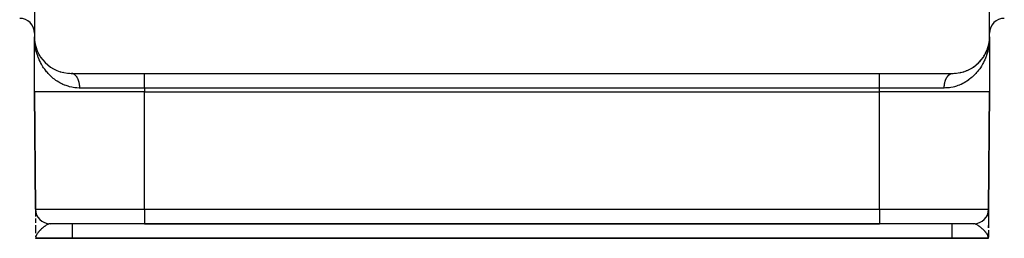
# Model space of a CAD drawing. Extents: x 24 to 1054, y -616 to 283.
# Drawn here: x 47 to 181, y -346 to -316 of the extents above; entities that cross this region are included whole.
import ezdxf

# ---------------------------------------------------------------- set-up
doc = ezdxf.new("R2010")
doc.units = 0
doc.linetypes.add('DASHED', pattern=[11.05, 8.7, -2.35])
doc.layers.get('0').update_dxf_attribs({"linetype": 'CONTINUOUS'})
doc.layers.add('NEVIDI', color=4, linetype='DASHED')

msp = doc.modelspace()

# ---------------------------------------------------------------- linework, layer by layer
at = {"color": 2}
for p, q in [((49, -298.42332), (49, -318.42332)), ((179, -318.42332), (179, -298.42332)), ((49, -325.92332), (49, -318.42332)), ((49, -325.92332), (49, -318.42332)), ((49.003738, -318.666834), (49, -318.42332)), ((49.010309, -318.827578), (49.003738, -318.666834)), ((49.016027, -318.81432), (49.008439, -318.713732)), ((49.018549, -318.82937), (49.008456, -318.714019)), ((49.018555, -318.829508), (49.008632, -318.717205)), ((49.009248, -318.72965), (49.009388, -318.732835)), ((49.009407, -318.733141), (49.009266, -318.729953)), ((49.009388, -318.732835), (49.009521, -318.73602)), ((49.00954, -318.736329), (49.009407, -318.733141)), ((49.009521, -318.73602), (49.009647, -318.739206)), ((49.009666, -318.739518), (49.00954, -318.736329)), ((49.009647, -318.739206), (49.009766, -318.742391)), ((49.009785, -318.742707), (49.009666, -318.739518)), ((49.009766, -318.742391), (49.009877, -318.745577)), ((49.009897, -318.745896), (49.009785, -318.742707)), ((49.010099, -318.752276), (49.010001, -318.749086)), ((49.035146, -319.016167), (49.024645, -318.898784)), ((49.034411, -319.007196), (49.024903, -318.901741)), ((49.033835, -319.004073), (49.025583, -318.909756)), ((49.03454, -319.010411), (49.025729, -318.910696)), ((49.034496, -319.007778), (49.02573, -318.911211)), ((49.034565, -319.008246), (49.02577, -318.910959)), ((49.035215, -319.016752), (49.025808, -318.911207)), ((49.034472, -319.007609), (49.025822, -318.911292)), ((178.963519, -319.029443), (178.974364, -318.910101)), ((178.963519, -319.029443), (178.97423, -318.910959)), ((178.964137, -319.023096), (178.974296, -318.910534)), ((178.964137, -319.023096), (178.974178, -318.911292)), ((178.964785, -319.016752), (178.974295, -318.910542)), ((178.964785, -319.016752), (178.974192, -318.911207)), ((178.96546, -319.010411), (178.974361, -318.910119)), ((178.96546, -319.010411), (178.974271, -318.910696)), ((178.966165, -319.004073), (178.974495, -318.90926)), ((178.966165, -319.004073), (178.974417, -318.909756)), ((178.978573, -318.885722), (178.991544, -318.714019)), ((178.981199, -318.834875), (178.990734, -318.729953)), ((178.981276, -318.833194), (178.990882, -318.726766)), ((178.981293, -318.832834), (178.990882, -318.726766)), ((178.981334, -318.831934), (178.991036, -318.723578)), ((178.981363, -318.831285), (178.991036, -318.723578)), ((178.98137, -318.831135), (178.991198, -318.720391)), ((178.981383, -318.830848), (178.991368, -318.717205)), ((178.981415, -318.830163), (178.991198, -318.720391)), ((178.981445, -318.829508), (178.991368, -318.717205)), ((178.981451, -318.82937), (178.991544, -318.714019)), ((178.989901, -318.752276), (179, -318.42332)), ((178.989999, -318.749086), (178.989901, -318.752276)), ((178.989999, -318.749086), (178.990103, -318.745896)), ((178.990103, -318.745896), (178.989999, -318.749086)), ((178.990025, -318.79517), (179, -318.42332)), ((178.990103, -318.745896), (178.990215, -318.742707)), ((178.990215, -318.742707), (178.990103, -318.745896)), ((178.990215, -318.742707), (178.990334, -318.739518)), ((178.990334, -318.739518), (178.990215, -318.742707)), ((178.990334, -318.739518), (178.99046, -318.736329)), ((178.99046, -318.736329), (178.990334, -318.739518)), ((178.990407, -318.79074), (179, -318.42332)), ((178.99046, -318.736329), (179, -318.42332)), ((178.99046, -318.736329), (178.990593, -318.733141)), ((178.990593, -318.733141), (178.99046, -318.736329)), ((178.990593, -318.733141), (178.990734, -318.729953)), ((178.990734, -318.729953), (178.990593, -318.733141)), ((178.990734, -318.729953), (178.990882, -318.726766)), ((178.990882, -318.726766), (178.990734, -318.729953)), ((178.990882, -318.726766), (178.991036, -318.723578)), ((178.991036, -318.723578), (178.990882, -318.726766)), ((178.991036, -318.723578), (178.991198, -318.720391)), ((178.991198, -318.720391), (178.991036, -318.723578)), ((178.991198, -318.720391), (178.991368, -318.717205)), ((178.991368, -318.717205), (178.991198, -318.720391)), ((178.991368, -318.717205), (178.991544, -318.714019)), ((178.991544, -318.714019), (178.991368, -318.717205)), ((178.991544, -318.714019), (178.991663, -318.711942)), ((178.991654, -318.712092), (178.991544, -318.714019)), ((179, -318.42332), (179, -325.92332)), ((179, -318.42332), (179, -325.92332)), ((49.03278, -319.00027), (49.035146, -319.016167)), ((49.03454, -319.010411), (49.033835, -319.004073)), ((49.076202, -319.293011), (49.033835, -319.004073)), ((49.034471, -319.009832), (49.035146, -319.016167)), ((49.035215, -319.016752), (49.03454, -319.010411)), ((49.035792, -319.022504), (49.034713, -319.010543)), ((49.035863, -319.023096), (49.034787, -319.011122)), ((49.036409, -319.028845), (49.034831, -319.011466)), ((49.036481, -319.029443), (49.034915, -319.012124)), ((49.035146, -319.016167), (49.035792, -319.022504)), ((49.035863, -319.023096), (49.035215, -319.016752)), ((49.076483, -319.293011), (49.035215, -319.016752)), ((49.038836, -319.042761), (49.035792, -319.022504)), ((49.037071, -319.035793), (49.036481, -319.029443)), ((49.132914, -319.571983), (49.067669, -319.330766)), ((49.11267, -319.469306), (49.076202, -319.293011)), ((49.112735, -319.469725), (49.077783, -319.302434)), ((49.13545, -319.579429), (49.123781, -319.523016)), ((49.138247, -319.591828), (49.124104, -319.52414)), ((49.138247, -319.591828), (49.13545, -319.579429)), ((49.211473, -319.862269), (49.13545, -319.579429)), ((49.140931, -319.604252), (49.138247, -319.591828)), ((49.211038, -319.85992), (49.138247, -319.591828)), ((49.292427, -320.105494), (49.211473, -319.862269)), ((49.219977, -319.892776), (49.215811, -319.877498)), ((49.304306, -320.141184), (49.296359, -320.117308)), ((178.585958, -320.415809), (178.689501, -320.159066)), ((178.636297, -320.295417), (178.695694, -320.141184)), ((178.689501, -320.159066), (178.695694, -320.141184)), ((178.695694, -320.141184), (178.689501, -320.159066)), ((178.694107, -320.145155), (178.695694, -320.141184)), ((178.695694, -320.141184), (178.70394, -320.116614)), ((178.695694, -320.141184), (178.703641, -320.117308)), ((178.699553, -320.130422), (178.695694, -320.141184)), ((178.707546, -320.105576), (178.792783, -319.849482)), ((178.707549, -320.105861), (178.784189, -319.877498)), ((178.738003, -320.020608), (178.788527, -319.862269)), ((178.782716, -319.88389), (178.86455, -319.579429)), ((178.788527, -319.862269), (178.784189, -319.877498)), ((178.788527, -319.862269), (178.861753, -319.591828)), ((178.791197, -319.853156), (178.788527, -319.862269)), ((178.823136, -319.741408), (178.86455, -319.579429)), ((178.861753, -319.591828), (178.859069, -319.604252)), ((178.861753, -319.591828), (178.876303, -319.522726)), ((178.861753, -319.591828), (178.875896, -319.52414)), ((178.861753, -319.591828), (178.86455, -319.579429)), ((178.86455, -319.579429), (178.861753, -319.591828)), ((178.86455, -319.579429), (178.87649, -319.522078)), ((178.86455, -319.579429), (178.876219, -319.523016)), ((178.866279, -319.571941), (178.86455, -319.579429)), ((178.86455, -319.579429), (178.866269, -319.571983)), ((178.882139, -319.494258), (178.922499, -319.301088)), ((178.88214, -319.494395), (178.923537, -319.294271)), ((178.882144, -319.494919), (178.922217, -319.302434)), ((178.882145, -319.494983), (178.9207, -319.311868)), ((178.891559, -319.459008), (178.923798, -319.293011)), ((178.9207, -319.311868), (178.919247, -319.321312)), ((178.9207, -319.311868), (178.964785, -319.016752)), ((178.9207, -319.311868), (178.964137, -319.023096)), ((178.922217, -319.302434), (178.9207, -319.311868)), ((178.922217, -319.302434), (178.96546, -319.010411)), ((178.922217, -319.302434), (178.964785, -319.016752)), ((178.923798, -319.293011), (178.922217, -319.302434)), ((178.923798, -319.293011), (178.96546, -319.010411)), ((178.923798, -319.293011), (178.924785, -319.287319)), ((178.924784, -319.287322), (178.923798, -319.293011)), ((178.925543, -319.281115), (178.966165, -319.004073)), ((178.943423, -319.173367), (178.966165, -319.004073)), ((178.962929, -319.035793), (178.963519, -319.029443)), ((178.963519, -319.029443), (178.962929, -319.035793)), ((178.963519, -319.029443), (178.964137, -319.023096)), ((178.964137, -319.023096), (178.963519, -319.029443)), ((178.964137, -319.023096), (178.964785, -319.016752)), ((178.964785, -319.016752), (178.964137, -319.023096)), ((178.964785, -319.016752), (178.96546, -319.010411)), ((178.96546, -319.010411), (178.964785, -319.016752)), ((178.96546, -319.010411), (178.966165, -319.004073)), ((178.966165, -319.004073), (178.96546, -319.010411)), ((178.966602, -319.000263), (178.966165, -319.004073)), ((49.42239, -320.436138), (49.414042, -320.415809)), ((49.685456, -320.950384), (49.540977, -320.685699)), ((49.616891, -320.829221), (49.541864, -320.687289)), ((49.698944, -320.974859), (49.685456, -320.950384)), ((49.847895, -321.209361), (49.685456, -320.950384)), ((49.847895, -321.209361), (49.837805, -321.193904)), ((49.862339, -321.232307), (49.847895, -321.209361)), ((49.941554, -321.343768), (49.909088, -321.297144)), ((50.028991, -321.461965), (50.017181, -321.446092)), ((177.865466, -321.594783), (177.971009, -321.461965)), ((177.982829, -321.446079), (177.971009, -321.461965)), ((178.056417, -321.346586), (178.135314, -321.233441)), ((178.162196, -321.193902), (178.152105, -321.209361)), ((178.228239, -321.092026), (178.314544, -320.950384)), ((178.312506, -320.954116), (178.45848, -320.686694)), ((178.32293, -320.935745), (178.314544, -320.950384)), ((178.381826, -320.831556), (178.458073, -320.687494)), ((178.458075, -320.687679), (178.448237, -320.708236)), ((178.459023, -320.685699), (178.57761, -320.436138)), ((178.465691, -320.672232), (178.459023, -320.685699)), ((178.465431, -320.672074), (178.584977, -320.417896)), ((178.517956, -320.565299), (178.585958, -320.415809)), ((178.585958, -320.415809), (178.57761, -320.436138)), ((178.591099, -320.403676), (178.585958, -320.415809)), ((50.688048, -322.169541), (50.669639, -322.152756)), ((175.992427, -323.009194), (176.166105, -322.930321)), ((176.19292, -322.916771), (176.166105, -322.930321)), ((176.321189, -322.851873), (176.483005, -322.763747)), ((176.507876, -322.74889), (176.483005, -322.763747)), ((176.627048, -322.677567), (176.778974, -322.580411)), ((176.801823, -322.56455), (176.778974, -322.580411)), ((176.913135, -322.487019), (177.055028, -322.381909)), ((177.075683, -322.365423), (177.055028, -322.381909)), ((177.179295, -322.282346), (177.305554, -322.174982)), ((177.330362, -322.152756), (177.311952, -322.169541)), ((177.4265, -322.064625), (177.550337, -321.944379)), ((177.566722, -321.927388), (177.550337, -321.944379)), ((177.655667, -321.834492), (177.770485, -321.707492)), ((177.784394, -321.691097), (177.770485, -321.707492)), ((52.531986, -323.203599), (52.50252, -323.193808)), ((52.908164, -323.303328), (52.877605, -323.295715)), ((53.301968, -323.375069), (53.270719, -323.369849)), ((53.714022, -323.415899), (53.682883, -323.413254)), ((54, -323.42332), (64, -323.42332)), ((64, -323.42332), (164, -323.42332)), ((164, -323.42332), (174, -323.42332)), ((174.059722, -323.422963), (174.285978, -323.415899)), ((174.317116, -323.413254), (174.285978, -323.415899)), ((174.483266, -323.399911), (174.698032, -323.375069)), ((174.729281, -323.369849), (174.698032, -323.375069)), ((174.88736, -323.343949), (175.091836, -323.303328)), ((175.122395, -323.295715), (175.091836, -323.303328)), ((175.273985, -323.258293), (175.468014, -323.203599)), ((175.497479, -323.193808), (175.468014, -323.203599)), ((175.642314, -323.145905), (175.684869, -323.130297)), ((175.694119, -323.126904), (175.826986, -323.078174)), ((175.855387, -323.06633), (175.826986, -323.078174)), ((49, -325.92332), (49.139782, -341.940773)), ((49.139782, -341.940773), (49, -325.92332)), ((64, -325.92332), (164, -325.92332)), ((179, -325.92332), (178.860218, -341.940773)), ((178.860218, -341.940773), (179, -325.92332)), ((49.140135, -341.96471), (49.140265, -341.980414)), ((49.140265, -341.980414), (49.140785, -342.041096)), ((49.140785, -342.041096), (49.14168, -342.144828)), ((49.14168, -342.144828), (49.142934, -342.289764)), ((49.142934, -342.289764), (49.144506, -342.471183)), ((49.144506, -342.471183), (49.146356, -342.684596)), ((49.146356, -342.684596), (49.148462, -342.927217)), ((178.86007, -341.957711), (178.8379, -344.498146)), ((178.851536, -342.927314), (178.851373, -342.946068)), ((178.853868, -342.668401), (178.851445, -342.946068)), ((178.851445, -342.946068), (178.853867, -342.668448)), ((178.853642, -342.684706), (178.851536, -342.927314)), ((178.855492, -342.471305), (178.855296, -342.493918)), ((178.858181, -342.174115), (178.855391, -342.493918)), ((178.855391, -342.493918), (178.858181, -342.174115)), ((178.857064, -342.289896), (178.856853, -342.3142)), ((178.857064, -342.289896), (178.856853, -342.3142)), ((178.856976, -342.312199), (178.858181, -342.174115)), ((178.857763, -342.209045), (178.857064, -342.289896)), ((178.857763, -342.209045), (178.857064, -342.289896)), ((178.85891, -342.090651), (178.860075, -341.957124)), ((178.860075, -341.957124), (178.859028, -342.077087)), ((178.859732, -341.980573), (178.859212, -342.041248)), ((178.859725, -341.997276), (178.860075, -341.957124)), ((49.150802, -343.19668), (49.153352, -343.490286)), ((49.153352, -343.490286), (49.153691, -343.529255)), ((49.153352, -343.490286), (49.156064, -343.802245)), ((49.158908, -344.129292), (49.161863, -344.469001)), ((49.158908, -344.129292), (49.161863, -344.469001)), ((64, -343.92332), (51.139706, -343.92332)), ((64, -343.92332), (164, -343.92332)), ((164, -343.92332), (64, -343.92332)), ((176.860294, -343.92332), (164, -343.92332)), ((178.8379, -344.498146), (178.840739, -344.172783)), ((178.840774, -344.165834), (178.838136, -344.469041)), ((49.162232, -344.51135), (49.16491, -344.818967)), ((49.162232, -344.51135), (49.16491, -344.818967)), ((49.16491, -344.818967), (49.168027, -345.176758)), ((49.16491, -344.818967), (49.168027, -345.176758)), ((49.168027, -345.176758), (49.168477, -345.228439)), ((49.172596, -345.580985), (49.174385, -345.905867)), ((49.172596, -345.580985), (49.174385, -345.905867)), ((49.172909, -345.586115), (49.173004, -345.606626)), ((49.172909, -345.586115), (49.173004, -345.606626)), ((49.173749, -345.646296), (49.174385, -345.905867)), ((49.174062, -345.628924), (49.174385, -345.905867)), ((49.175427, -345.616874), (49.174385, -345.905867)), ((49.175427, -345.616874), (49.174385, -345.905867)), ((49.175953, -345.621996), (49.174385, -345.905867)), ((49.175953, -345.621996), (49.174385, -345.905867)), ((49.17651, -345.627116), (49.174385, -345.905867)), ((49.17651, -345.627116), (49.174385, -345.905867)), ((49.177097, -345.632235), (49.174385, -345.905867)), ((49.174885, -345.636192), (49.174385, -345.905867)), ((49.177715, -345.637352), (49.174385, -345.905867)), ((49.177715, -345.637352), (49.174385, -345.905867)), ((49.178363, -345.642467), (49.174385, -345.905867)), ((49.174453, -345.651616), (49.174385, -345.905867)), ((49.179751, -345.652692), (49.174385, -345.905867)), ((49.179751, -345.652692), (49.174385, -345.905867)), ((49.18126, -345.662909), (49.174385, -345.905867)), ((49.178718, -345.665536), (49.174385, -345.905867)), ((49.182891, -345.673117), (49.174385, -345.905867)), ((49.180078, -345.674553), (49.174385, -345.905867)), ((49.18126, -345.662909), (49.176269, -345.839283)), ((49.182061, -345.668014), (49.176534, -345.839283)), ((49.182891, -345.673117), (49.176793, -345.839984)), ((49.177097, -345.632235), (49.176996, -345.642467)), ((49.183752, -345.678217), (49.177472, -345.830841)), ((49.184644, -345.683315), (49.178054, -345.826276)), ((49.178363, -345.642467), (49.178209, -345.652692)), ((49.185566, -345.688411), (49.178764, -345.820707)), ((49.186518, -345.693504), (49.179646, -345.813781)), ((49.1875, -345.698595), (49.18077, -345.804963)), ((49.188513, -345.703683), (49.182244, -345.793389)), ((49.189556, -345.708768), (49.18426, -345.777574)), ((49.190629, -345.71385), (49.185849, -345.770348)), ((49.191733, -345.718929), (49.189288, -345.745275)), ((178.808254, -345.719336), (178.809815, -345.736104)), ((178.809348, -345.714302), (178.812718, -345.753982)), ((178.809348, -345.714302), (178.812718, -345.753982)), ((178.810413, -345.709265), (178.814918, -345.767535)), ((178.810416, -345.708903), (178.814817, -345.765941)), ((178.811447, -345.704225), (178.816641, -345.778144)), ((178.811447, -345.704225), (178.816641, -345.778144)), ((178.812452, -345.699183), (178.818023, -345.786655)), ((178.812456, -345.698821), (178.817901, -345.784501)), ((178.813427, -345.694138), (178.819263, -345.795516)), ((178.814373, -345.68909), (178.825615, -345.905867)), ((178.814376, -345.688728), (178.825615, -345.905867)), ((178.814376, -345.688728), (178.825615, -345.905867)), ((178.815288, -345.68404), (178.825615, -345.905867)), ((178.816174, -345.678987), (178.825615, -345.905867)), ((178.816177, -345.678625), (178.825615, -345.905867)), ((178.81703, -345.673932), (178.825615, -345.905867)), ((178.81703, -345.673932), (178.825615, -345.905867)), ((178.817856, -345.668875), (178.825615, -345.905867)), ((178.817856, -345.668875), (178.825615, -345.905867)), ((178.817859, -345.668513), (178.825615, -345.905867)), ((178.819055, -345.677829), (178.825615, -345.905867)), ((178.819055, -345.677829), (178.825615, -345.905867)), ((178.819419, -345.658754), (178.825615, -345.905867)), ((178.819422, -345.658392), (178.825615, -345.905867)), ((178.819422, -345.658392), (178.825615, -345.905867)), ((178.820476, -345.668506), (178.825615, -345.905867)), ((178.820476, -345.668506), (178.825615, -345.905867)), ((178.820862, -345.648625), (178.825615, -345.905867)), ((178.820862, -345.648625), (178.825615, -345.905867)), ((178.820865, -345.648262), (178.825615, -345.905867)), ((178.822186, -345.638488), (178.825615, -345.905867)), ((178.822186, -345.638488), (178.825615, -345.905867)), ((178.822397, -345.654385), (178.825615, -345.905867)), ((178.822976, -345.650214), (178.825615, -345.905867)), ((178.823645, -345.660132), (178.825615, -345.905867)), ((178.824053, -345.641307), (178.825615, -345.905867)), ((178.824609, -345.652157), (178.825615, -345.905867)), ((178.824971, -345.613116), (178.825615, -345.905867)), ((178.825439, -345.608037), (178.825615, -345.905867)), ((178.826287, -345.597513), (178.825615, -345.905867)), ((178.826283, -345.597876), (178.825615, -345.905867)), ((178.826283, -345.597876), (178.825615, -345.905867)), ((178.825876, -345.602957), (178.825615, -345.905867)), ((178.827188, -345.608663), (178.825615, -345.905867)), ((178.827189, -345.608751), (178.825615, -345.905867)), ((178.827189, -345.608751), (178.825615, -345.905867)), ((178.827603, -345.634855), (178.825615, -345.905867)), ((178.827603, -345.634855), (178.825615, -345.905867)), ((178.827235, -345.639687), (178.825615, -345.905867)), ((178.827235, -345.639687), (178.825615, -345.905867)), ((178.827654, -345.64449), (178.825615, -345.905867)), ((178.82676, -345.644824), (178.825615, -345.905867)), ((178.827351, -345.649201), (178.825615, -345.905867)), ((178.831973, -345.176778), (178.828807, -345.539924)), ((178.829701, -345.437708), (178.832002, -345.173936)), ((178.835128, -344.815756), (178.8301, -345.391894)), ((178.838136, -344.469041), (178.837883, -344.498146)), ((49.174385, -345.905867), (49.174537, -345.92332)), ((49.174537, -345.92332), (49.174385, -345.905867)), ((54.157084, -345.92332), (49.174537, -345.92332)), ((173.842916, -345.92332), (54.157084, -345.92332)), ((178.825463, -345.92332), (173.842916, -345.92332)), ((178.819462, -345.795516), (178.807583, -345.722358)), ((178.825615, -345.905867), (178.819462, -345.795516)), ((178.825615, -345.905867), (178.825463, -345.92332)), ((178.825463, -345.92332), (178.825615, -345.905867))]:
    msp.add_line(p, q, dxfattribs=at)
for centre, radius, start, end in [((47, -317.92332), 2, 0, 90), ((181, -317.92332), 2, 90, 180), ((54, -318.42332), 5, 180, 270), ((174, -318.42332), 5, 270, 360), ((51.139706, -341.92332), 2, 180.5, 270), ((176.860294, -341.92332), 2, 270, 359.5)]:
    msp.add_arc(centre, radius, start, end, dxfattribs=at)
at = {"layer": 'NEVIDI', "color": 7, "linetype": 'CONTINUOUS'}
for p, q in [((178.989703, -318.827365), (178.979939, -318.987056)), ((178.998396, -318.582826), (178.989703, -318.827365)), ((179, -318.42332), (178.998396, -318.582826)), ((49.092908, -319.632892), (49.069876, -319.473287)), ((49.119291, -319.79244), (49.092908, -319.632892)), ((49.1339, -319.872989), (49.119291, -319.79244)), ((49.165209, -320.031511), (49.1339, -319.872989)), ((49.218507, -320.268765), (49.165209, -320.031511)), ((178.800292, -320.188985), (178.742026, -320.425299)), ((178.834793, -320.031519), (178.800292, -320.188985)), ((178.880709, -319.792463), (178.834793, -320.031519)), ((178.880911, -319.791316), (178.880709, -319.792463)), ((178.90709, -319.632932), (178.880911, -319.791316)), ((178.940751, -319.3906), (178.90709, -319.632932)), ((178.958744, -319.231063), (178.940751, -319.3906)), ((178.979939, -318.987056), (178.958744, -319.231063)), ((49.257919, -320.425048), (49.218507, -320.268765)), ((49.323669, -320.659647), (49.257919, -320.425048)), ((49.371132, -320.81332), (49.323669, -320.659647)), ((49.449931, -321.046254), (49.371132, -320.81332)), ((49.475267, -321.116245), (49.449931, -321.046254)), ((49.505044, -321.19587), (49.475267, -321.116245)), ((49.597135, -321.426419), (49.505044, -321.19587)), ((49.659982, -321.572105), (49.597135, -321.426419)), ((49.765479, -321.79916), (49.659982, -321.572105)), ((178.340022, -321.5721), (178.274338, -321.715826)), ((178.437325, -321.342709), (178.340022, -321.5721)), ((178.494933, -321.195922), (178.437325, -321.342709)), ((178.524733, -321.116243), (178.494933, -321.195922)), ((178.578918, -320.963834), (178.524733, -321.116243)), ((178.62881, -320.813542), (178.578918, -320.963834)), ((178.699641, -320.579743), (178.62881, -320.813542)), ((178.742026, -320.425299), (178.699641, -320.579743)), ((49.836379, -321.941215), (49.765479, -321.79916)), ((49.954987, -322.162898), (49.836379, -321.941215)), ((50.034734, -322.302186), (49.954987, -322.162898)), ((50.062258, -322.348625), (50.034734, -322.302186)), ((50.166027, -322.516822), (50.062258, -322.348625)), ((50.25594, -322.654503), (50.166027, -322.516822)), ((50.40073, -322.862365), (50.25594, -322.654503)), ((50.501266, -322.99773), (50.40073, -322.862365)), ((177.649458, -322.792126), (177.498733, -322.997731)), ((177.744057, -322.654508), (177.649458, -322.792126)), ((177.881553, -322.441004), (177.744057, -322.654508)), ((177.937743, -322.348623), (177.881553, -322.441004)), ((177.965225, -322.302255), (177.937743, -322.348623)), ((178.089573, -322.081781), (177.965225, -322.302255)), ((178.163627, -321.941207), (178.089573, -322.081781)), ((178.274338, -321.715826), (178.163627, -321.941207)), ((50.660397, -323.198652), (50.501266, -322.99773)), ((50.770596, -323.329102), (50.660397, -323.198652)), ((50.870943, -323.442239), (50.770596, -323.329102)), ((50.94385, -323.521271), (50.870943, -323.442239)), ((51.062358, -323.644396), (50.94385, -323.521271)), ((51.24924, -323.826094), (51.062358, -323.644396)), ((51.37705, -323.942258), (51.24924, -323.826094)), ((51.577739, -324.112456), (51.37705, -323.942258)), ((51.715419, -324.221171), (51.577739, -324.112456)), ((51.888443, -324.349111), (51.715419, -324.221171)), ((54.06834, -323.426697), (54.030746, -323.424003)), ((54.081689, -323.428147), (54.06834, -323.426697)), ((54.110446, -323.432153), (54.081689, -323.428147)), ((54.119228, -323.433617), (54.110446, -323.432153)), ((54.132534, -323.436051), (54.119228, -323.433617)), ((54.169891, -323.444284), (54.132534, -323.436051)), ((54.183136, -323.4477), (54.169891, -323.444284)), ((54.220218, -323.458671), (54.183136, -323.4477)), ((54.233348, -323.463056), (54.220218, -323.458671)), ((54.266253, -323.475212), (54.233348, -323.463056)), ((54.270123, -323.476752), (54.266253, -323.475212)), ((54.283146, -323.482108), (54.270123, -323.476752)), ((54.319551, -323.49851), (54.283146, -323.482108)), ((54.332434, -323.504826), (54.319551, -323.49851)), ((54.368385, -323.523898), (54.332434, -323.504826)), ((54.381076, -323.531147), (54.368385, -323.523898)), ((54.416473, -323.552831), (54.381076, -323.531147)), ((54.41716, -323.553273), (54.416473, -323.552831)), ((54.428991, -323.561025), (54.41716, -323.553273)), ((54.46386, -323.58534), (54.428991, -323.561025)), ((54.476091, -323.594401), (54.46386, -323.58534)), ((54.510282, -323.621244), (54.476091, -323.594401)), ((54.522312, -323.631232), (54.510282, -323.621244)), ((54.555838, -323.660619), (54.522312, -323.631232)), ((54.560638, -323.665017), (54.555838, -323.660619)), ((54.567543, -323.671431), (54.560638, -323.665017)), ((54.60026, -323.703233), (54.567543, -323.671431)), ((54.611701, -323.714922), (54.60026, -323.703233)), ((54.643562, -323.749091), (54.611701, -323.714922)), ((54.65473, -323.761652), (54.643562, -323.749091)), ((54.685706, -323.79816), (54.65473, -323.761652)), ((54.694054, -323.808435), (54.685706, -323.79816)), ((54.69652, -323.811506), (54.694054, -323.808435)), ((54.726494, -323.850209), (54.69652, -323.811506)), ((54.736939, -323.864313), (54.726494, -323.850209)), ((54.76598, -323.905306), (54.736939, -323.864313)), ((54.776003, -323.920092), (54.76598, -323.905306)), ((54.804, -323.963231), (54.776003, -323.920092)), ((54.813609, -323.978697), (54.804, -323.963231)), ((54.814977, -323.980926), (54.813609, -323.978697)), ((54.840451, -324.023811), (54.814977, -323.980926)), ((54.849735, -324.040108), (54.840451, -324.023811)), ((54.875407, -324.087175), (54.849735, -324.040108)), ((54.88422, -324.104051), (54.875407, -324.087175)), ((54.908691, -324.153017), (54.88422, -324.104051)), ((54.917041, -324.170477), (54.908691, -324.153017)), ((54.921227, -324.179385), (54.917041, -324.170477)), ((54.94019, -324.221088), (54.921227, -324.179385)), ((54.948155, -324.239303), (54.94019, -324.221088)), ((54.96996, -324.291497), (54.948155, -324.239303)), ((64, -325.42332), (64, -323.432153)), ((164, -325.42332), (164, -323.42332)), ((173.022529, -324.310324), (173.043983, -324.257718)), ((173.043983, -324.257718), (173.051846, -324.239303)), ((173.051846, -324.239303), (173.074648, -324.188274)), ((173.074648, -324.188274), (173.078783, -324.179372)), ((173.078783, -324.179372), (173.082948, -324.17051)), ((173.082948, -324.17051), (173.107002, -324.121261)), ((173.107002, -324.121261), (173.115773, -324.104072)), ((173.115773, -324.104072), (173.141059, -324.05664)), ((173.141059, -324.05664), (173.150261, -324.040115)), ((173.150261, -324.040115), (173.176762, -323.994548)), ((173.176762, -323.994548), (173.185066, -323.980858)), ((173.185066, -323.980858), (173.186351, -323.978764)), ((173.186351, -323.978764), (173.213962, -323.935241)), ((173.213962, -323.935241), (173.223973, -323.920135)), ((173.223973, -323.920135), (173.252668, -323.878687)), ((173.252668, -323.878687), (173.263055, -323.864333)), ((173.263055, -323.864333), (173.292808, -323.825)), ((173.292808, -323.825), (173.303521, -323.81146)), ((173.303521, -323.81146), (173.305894, -323.808504)), ((173.305894, -323.808504), (173.33422, -323.774392)), ((173.33422, -323.774392), (173.345298, -323.761621)), ((173.345298, -323.761621), (173.376915, -323.726856)), ((173.376915, -323.726856), (173.38831, -323.714915)), ((173.38831, -323.714915), (173.42087, -323.682433)), ((173.42087, -323.682433), (173.432473, -323.671425)), ((173.432473, -323.671425), (173.439314, -323.66507)), ((173.439314, -323.66507), (173.465874, -323.641332)), ((173.465874, -323.641332), (173.477703, -323.631227)), ((173.477703, -323.631227), (173.511839, -323.603623)), ((173.511839, -323.603623), (173.523914, -323.594399)), ((173.523914, -323.594399), (173.558671, -323.569375)), ((173.558671, -323.569375), (173.571023, -323.561017)), ((173.571023, -323.561017), (173.582827, -323.553284)), ((173.582827, -323.553284), (173.606439, -323.538552)), ((173.606439, -323.538552), (173.61894, -323.531144)), ((173.61894, -323.531144), (173.654896, -323.511311)), ((173.654896, -323.511311), (173.667574, -323.50483)), ((173.667574, -323.50483), (173.703941, -323.487689)), ((173.703941, -323.487689), (173.716832, -323.482121)), ((173.716832, -323.482121), (173.733852, -323.475172)), ((173.733852, -323.475172), (173.753664, -323.467654)), ((173.753664, -323.467654), (173.766624, -323.463065)), ((173.766624, -323.463065), (173.80379, -323.451333)), ((173.80379, -323.451333), (173.816856, -323.447706)), ((173.816856, -323.447706), (173.854217, -323.438741)), ((173.854217, -323.438741), (173.867432, -323.436065)), ((173.867432, -323.436065), (173.889671, -323.432142)), ((173.889671, -323.432142), (173.905057, -323.429851)), ((173.905057, -323.429851), (173.918258, -323.42816)), ((173.918258, -323.42816), (173.956005, -323.424722)), ((173.956005, -323.424722), (173.969237, -323.424006)), ((176.284581, -324.221171), (176.143879, -324.32592)), ((176.491014, -324.055761), (176.284581, -324.221171)), ((176.62295, -323.942259), (176.491014, -324.055761)), ((176.815145, -323.765137), (176.62295, -323.942259)), ((176.937647, -323.644391), (176.815145, -323.765137)), ((177.115778, -323.456827), (176.937647, -323.644391)), ((177.129056, -323.442239), (177.115778, -323.456827)), ((177.229403, -323.329103), (177.129056, -323.442239)), ((177.393832, -323.131916), (177.229403, -323.329103)), ((177.498733, -322.997731), (177.393832, -323.131916)), ((51.931406, -324.379447), (51.888443, -324.349111)), ((52.078513, -324.479196), (51.931406, -324.379447)), ((52.309675, -324.623659), (52.078513, -324.479196)), ((52.467602, -324.714155), (52.309675, -324.623659)), ((52.714344, -324.843015), (52.467602, -324.714155)), ((52.884408, -324.923373), (52.714344, -324.843015)), ((53.098551, -325.015181), (52.884408, -324.923373)), ((53.146726, -325.034436), (53.098551, -325.015181)), ((53.326536, -325.1019), (53.146726, -325.034436)), ((53.603163, -325.192474), (53.326536, -325.1019)), ((53.789933, -325.2448), (53.603163, -325.192474)), ((54.081154, -325.312604), (53.789933, -325.2448)), ((54.275628, -325.348742), (54.081154, -325.312604)), ((54.482104, -325.379232), (54.275628, -325.348742)), ((54.580375, -325.390921), (54.482104, -325.379232)), ((54.784752, -325.409451), (54.580375, -325.390921)), ((55.102471, -325.42287), (54.784752, -325.409451)), ((54.977473, -324.310333), (54.96996, -324.291497)), ((54.997926, -324.364086), (54.977473, -324.310333)), ((55.004951, -324.383458), (54.997926, -324.364086)), ((55.010893, -324.400239), (55.004951, -324.383458)), ((55.024024, -324.438702), (55.010893, -324.400239)), ((55.030534, -324.458531), (55.024024, -324.438702)), ((55.048175, -324.515113), (55.030534, -324.458531)), ((55.054188, -324.535453), (55.048175, -324.515113)), ((55.070368, -324.593282), (55.054188, -324.535453)), ((55.075856, -324.614047), (55.070368, -324.593282)), ((55.082306, -324.639298), (55.075856, -324.614047)), ((55.090557, -324.673066), (55.082306, -324.639298)), ((55.095477, -324.694075), (55.090557, -324.673066)), ((55.108663, -324.75414), (55.095477, -324.694075)), ((55.176471, -325.42332), (55.102471, -325.42287)), ((55.11306, -324.775576), (55.108663, -324.75414)), ((55.124689, -324.836496), (55.11306, -324.775576)), ((55.128546, -324.858299), (55.124689, -324.836496)), ((55.134302, -324.892651), (55.128546, -324.858299)), ((55.13861, -324.920025), (55.134302, -324.892651)), ((55.141887, -324.941957), (55.13861, -324.920025)), ((55.150378, -325.004437), (55.141887, -324.941957)), ((55.153101, -325.026667), (55.150378, -325.004437)), ((55.159982, -325.08965), (55.153101, -325.026667)), ((55.162142, -325.112125), (55.159982, -325.08965)), ((55.165881, -325.155575), (55.162142, -325.112125)), ((55.167403, -325.175482), (55.165881, -325.155575)), ((55.168977, -325.197948), (55.167403, -325.175482)), ((55.172633, -325.261909), (55.168977, -325.197948)), ((55.173627, -325.284351), (55.172633, -325.261909)), ((55.175648, -325.348522), (55.173627, -325.284351)), ((55.176068, -325.371016), (55.175648, -325.348522)), ((55.176471, -325.42332), (55.176068, -325.371016)), ((64, -325.42332), (55.176471, -325.42332)), ((64, -325.42332), (64, -325.92332)), ((164, -325.42332), (64, -325.42332)), ((164, -325.92332), (164, -325.42332)), ((172.823529, -325.42332), (164, -325.42332)), ((172.823529, -325.42332), (172.823658, -325.393787)), ((173.006651, -325.420364), (172.823529, -325.42332)), ((172.823658, -325.393787), (172.823933, -325.371016)), ((172.823933, -325.371016), (172.825522, -325.307061)), ((172.825522, -325.307061), (172.826377, -325.284352)), ((172.826377, -325.284352), (172.829595, -325.220573)), ((172.829595, -325.220573), (172.831028, -325.197949)), ((172.831028, -325.197949), (172.834124, -325.155568)), ((172.834124, -325.155568), (172.835865, -325.134494)), ((172.835865, -325.134494), (172.837875, -325.11197)), ((172.837875, -325.11197), (172.84433, -325.048905)), ((172.84433, -325.048905), (172.84691, -325.026576)), ((172.84691, -325.026576), (172.854971, -324.964048)), ((172.854971, -324.964048), (172.858119, -324.941931)), ((172.858119, -324.941931), (172.865705, -324.892633)), ((172.865705, -324.892633), (172.867762, -324.880088)), ((172.867762, -324.880088), (172.871477, -324.858192)), ((172.871477, -324.858192), (172.882693, -324.797085)), ((172.882693, -324.797085), (172.886956, -324.775514)), ((172.886956, -324.775514), (172.899718, -324.715291)), ((172.899718, -324.715291), (172.904527, -324.694055)), ((172.904527, -324.694055), (172.917682, -324.639342)), ((172.917682, -324.639342), (172.918834, -324.63476)), ((172.918834, -324.63476), (172.924164, -324.61397)), ((172.924164, -324.61397), (172.939952, -324.555857)), ((172.939952, -324.555857), (172.945827, -324.535411)), ((172.945827, -324.535411), (172.963083, -324.478515)), ((172.963083, -324.478515), (172.969473, -324.45852)), ((172.969473, -324.45852), (172.988184, -324.402885)), ((172.988184, -324.402885), (172.989157, -324.4001)), ((172.989157, -324.4001), (172.995055, -324.383444)), ((172.995055, -324.383444), (173.015144, -324.329302)), ((173.215248, -325.409451), (173.006651, -325.420364)), ((173.015144, -324.329302), (173.022529, -324.310324)), ((173.517896, -325.379232), (173.215248, -325.409451)), ((173.526664, -325.3781), (173.517896, -325.379232)), ((173.724372, -325.348742), (173.526664, -325.3781)), ((174.019901, -325.290951), (173.724372, -325.348742)), ((174.210066, -325.2448), (174.019901, -325.290951)), ((174.491884, -325.163133), (174.210066, -325.2448)), ((174.673465, -325.101899), (174.491884, -325.163133)), ((174.901449, -325.015181), (174.673465, -325.101899)), ((174.942189, -324.998501), (174.901449, -325.015181)), ((175.115592, -324.923372), (174.942189, -324.998501)), ((175.369588, -324.800844), (175.115592, -324.923372)), ((175.532394, -324.714157), (175.369588, -324.800844)), ((175.769923, -324.57556), (175.532394, -324.714157)), ((175.921494, -324.479191), (175.769923, -324.57556)), ((176.111557, -324.349111), (175.921494, -324.479191)), ((176.143879, -324.32592), (176.111557, -324.349111)), ((64, -325.92332), (49, -325.92332)), ((64, -341.940773), (64, -325.92332)), ((179, -325.92332), (164, -325.92332)), ((164, -341.940773), (164, -325.92332)), ((49.139782, -341.940773), (64, -341.940773)), ((64, -341.940773), (164, -341.940773)), ((64, -341.940773), (64, -343.92332)), ((164, -341.940773), (178.860218, -341.940773)), ((164, -341.940773), (164, -343.92332)), ((50.306237, -344.363247), (50.247768, -344.409308)), ((50.370463, -344.313967), (50.306237, -344.363247)), ((50.406122, -344.287209), (50.370463, -344.313967)), ((50.436147, -344.265028), (50.406122, -344.287209)), ((50.461238, -344.246748), (50.436147, -344.265028)), ((50.556532, -344.179661), (50.461238, -344.246748)), ((50.570611, -344.17009), (50.556532, -344.179661)), ((50.608383, -344.144891), (50.570611, -344.17009)), ((50.698095, -344.08813), (50.608383, -344.144891)), ((50.746649, -344.059509), (50.698095, -344.08813)), ((50.749967, -344.057615), (50.746649, -344.059509)), ((50.791358, -344.034696), (50.749967, -344.057615)), ((50.829387, -344.014905), (50.791358, -344.034696)), ((50.87356, -343.993632), (50.829387, -344.014905)), ((50.908539, -343.978258), (50.87356, -343.993632)), ((50.948789, -343.962387), (50.908539, -343.978258)), ((50.989122, -343.948687), (50.948789, -343.962387)), ((51.047025, -343.933556), (50.989122, -343.948687)), ((51.057375, -343.931491), (51.047025, -343.933556)), ((51.094031, -343.925941), (51.057375, -343.931491)), ((51.139702, -343.92332), (51.094031, -343.925941)), ((54.157084, -343.92332), (54.157084, -345.905867)), ((173.842916, -343.92332), (173.842916, -345.905867)), ((176.944155, -343.931785), (176.88354, -343.924017)), ((176.953043, -343.933572), (176.944155, -343.931785)), ((176.986239, -343.941546), (176.953043, -343.933572)), ((177.052765, -343.962962), (176.986239, -343.941546)), ((177.091504, -343.978278), (177.052765, -343.962962)), ((177.099146, -343.981518), (177.091504, -343.978278)), ((177.17222, -344.015718), (177.099146, -343.981518)), ((177.20865, -344.034704), (177.17222, -344.015718)), ((177.223182, -344.042595), (177.20865, -344.034704)), ((177.250039, -344.057621), (177.223182, -344.042595)), ((177.303529, -344.089118), (177.250039, -344.057621)), ((177.358932, -344.123682), (177.303529, -344.089118)), ((177.429379, -344.170081), (177.358932, -344.123682)), ((177.445083, -344.180761), (177.429379, -344.170081)), ((177.504249, -344.222003), (177.445083, -344.180761)), ((177.563854, -344.265024), (177.504249, -344.222003)), ((177.595374, -344.288319), (177.563854, -344.265024)), ((177.593842, -344.287181), (177.595374, -344.288331)), ((177.629599, -344.31401), (177.595374, -344.288319)), ((177.657827, -344.3355), (177.629599, -344.31401)), ((177.753673, -344.410457), (177.657827, -344.3355)), ((49.200251, -345.68746), (49.192457, -345.722161)), ((49.208221, -345.656992), (49.200251, -345.68746)), ((49.20836, -345.656496), (49.208221, -345.656992)), ((49.248464, -345.539877), (49.20836, -345.656496)), ((49.277278, -345.474783), (49.248464, -345.539877)), ((49.281198, -345.46664), (49.277278, -345.474783)), ((49.318424, -345.395316), (49.281198, -345.46664)), ((49.338571, -345.360266), (49.318424, -345.395316)), ((49.378067, -345.296742), (49.338571, -345.360266)), ((49.415828, -345.240947), (49.378067, -345.296742)), ((49.456896, -345.184448), (49.415828, -345.240947)), ((49.488637, -345.143172), (49.456896, -345.184448)), ((49.505656, -345.121766), (49.488637, -345.143172)), ((49.597043, -345.013805), (49.505656, -345.121766)), ((49.601995, -345.00824), (49.597043, -345.013805)), ((49.651924, -344.953467), (49.601995, -345.00824)), ((49.698013, -344.904819), (49.651924, -344.953467)), ((49.7523, -344.849486), (49.698013, -344.904819)), ((49.810937, -344.791763), (49.7523, -344.849486)), ((49.836424, -344.767266), (49.810937, -344.791763)), ((49.916256, -344.692591), (49.836424, -344.767266)), ((49.924609, -344.684944), (49.916256, -344.692591)), ((49.977401, -344.637296), (49.924609, -344.684944)), ((50.083422, -344.54488), (49.977401, -344.637296)), ((50.116135, -344.517173), (50.083422, -344.54488)), ((50.143917, -344.493926), (50.116135, -344.517173)), ((50.152917, -344.48645), (50.143917, -344.493926)), ((50.247768, -344.409308), (50.152917, -344.48645)), ((177.819387, -344.463615), (177.753673, -344.410457)), ((177.847168, -344.486521), (177.819387, -344.463615)), ((177.883864, -344.517173), (177.847168, -344.486521)), ((177.917895, -344.546004), (177.883864, -344.517173)), ((177.985402, -344.604394), (177.917895, -344.546004)), ((178.075335, -344.684892), (177.985402, -344.604394)), ((178.084899, -344.693649), (178.075335, -344.684892)), ((178.151247, -344.755532), (178.084899, -344.693649)), ((178.163577, -344.767264), (178.151247, -344.755532)), ((178.248655, -344.850439), (178.163577, -344.767264)), ((178.301967, -344.904795), (178.248655, -344.850439)), ((178.312053, -344.9153), (178.301967, -344.904795)), ((178.398006, -345.008239), (178.312053, -344.9153)), ((178.403693, -345.014633), (178.398006, -345.008239)), ((178.462232, -345.082587), (178.403693, -345.014633)), ((178.511335, -345.143137), (178.462232, -345.082587)), ((178.543619, -345.185135), (178.511335, -345.143137)), ((178.584172, -345.240949), (178.543619, -345.185135)), ((178.593728, -345.254682), (178.584172, -345.240949)), ((178.661741, -345.360794), (178.593728, -345.254682)), ((178.681597, -345.395356), (178.661741, -345.360794)), ((178.701313, -345.431902), (178.681597, -345.395356)), ((178.718802, -345.466641), (178.701313, -345.431902)), ((178.751683, -345.540235), (178.718802, -345.466641)), ((178.77837, -345.612801), (178.751683, -345.540235)), ((178.807583, -345.722358), (178.799754, -345.68748)), ((49.176397, -345.839283), (49.174385, -345.905867)), ((54.157084, -345.905867), (49.174385, -345.905867)), ((49.192457, -345.722161), (49.176397, -345.839283)), ((54.157084, -345.92332), (54.157084, -345.905867)), ((173.842916, -345.905867), (54.157084, -345.905867)), ((173.842916, -345.92332), (173.842916, -345.905867)), ((178.825615, -345.905867), (173.842916, -345.905867))]:
    msp.add_line(p, q, dxfattribs=at)

doc.saveas('drawing.dxf')
